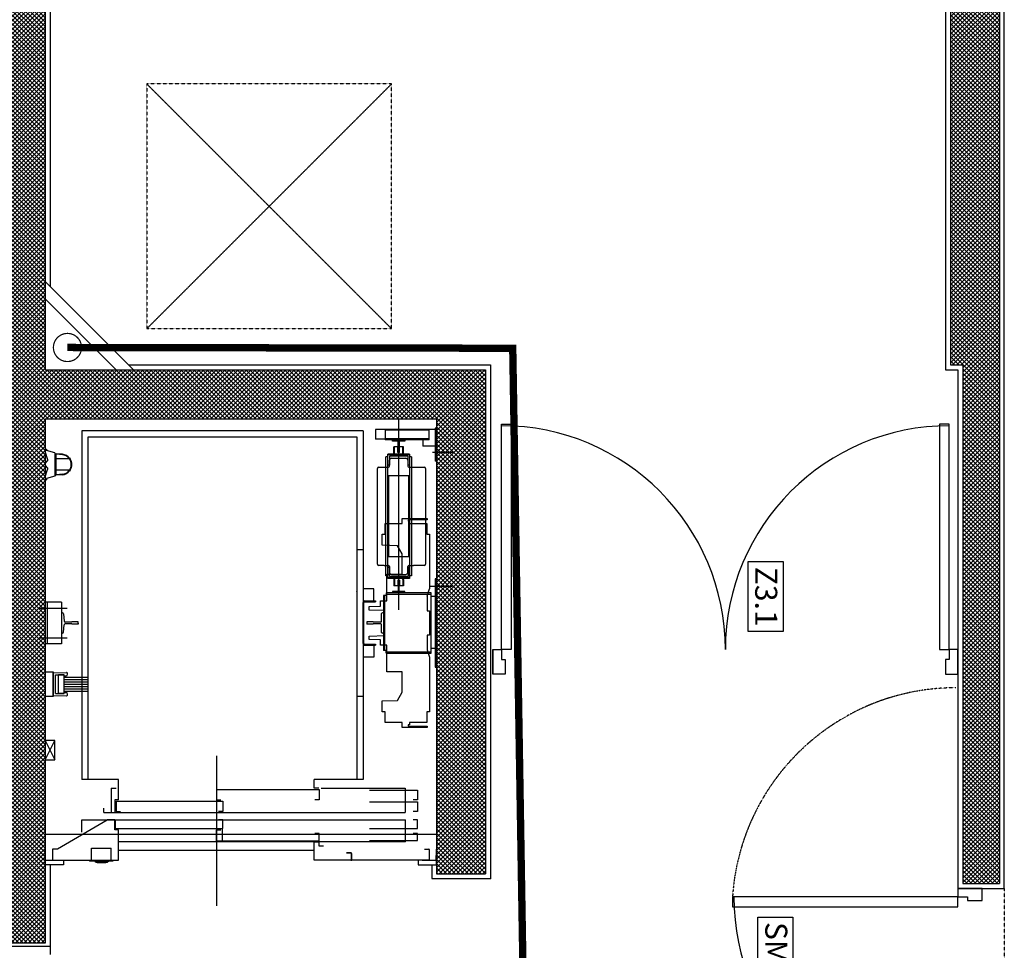
# Model space of a CAD drawing. Extents: x -47397 to 20467, y -13264 to 85154.
# Drawn here: x -37384 to -33360, y 34927 to 38732 of the extents above; entities that cross this region are included whole.
import ezdxf

# ---------------------------------------------------------------- set-up
doc = ezdxf.new("R2010")
doc.units = 0
doc.header["$MEASUREMENT"] = 0
doc.linetypes.add('CACHE2', pattern=[0.1875, 0.125, -0.0625])
doc.linetypes.add('DASHDOT', pattern=[1, 0.5, -0.25, 0, -0.25])
for name, color, linetype in [('02GO', 172, 'CONTINUOUS'), ('02POCHAGEGO', 227, 'CONTINUOUS'), ('04MENUISALU', 4, 'CONTINUOUS'), ('05MENUISINT', 32, 'CONTINUOUS'), ('06PLATRERIE', 41, 'CONTINUOUS'), ('07LOTSTECH', 7, 'CONTINUOUS'), ('08RESEAUX', 164, 'CONTINUOUS'), ('14ASCENSEUR', 232, 'CONTINUOUS'), ('BTEXTE2', 114, 'CONTINUOUS'), ('MENUISALU', 4, 'CONTINUOUS')]:
    doc.layers.add(name, color=color, linetype=linetype)

# ---------------------------------------------------------------- blocks, each defined once
blk = doc.blocks.new('PDALU180')
at = {"layer": 'MENUISALU'}
for points in [[(0.035, 0.1), (0.035, 1.0208), (0.075, 1.0208), (0.075, 0.1)], [(1.865, 0.1), (1.865, 1.0208), (1.825, 1.0208), (1.825, 0.1)]]:
    blk.add_lwpolyline(points, close=True, dxfattribs=at)
for points in [[(0, 0.1), (0.035, 0.1), (0.035, 0.06), (0.05, 0.06), (0.05, 0), (0, 0), (0, 0.1), (0, 0)], [(1.9, 0.1), (1.865, 0.1), (1.865, 0.06), (1.85, 0.06), (1.85, 0), (1.9, 0), (1.9, 0.1), (1.9, 0)]]:
    blk.add_lwpolyline(points, dxfattribs=at)
for centre, start, end in [((0.035, 0.1), 360, 90), ((1.865, 0.1), 90, 180)]:
    blk.add_arc(centre, 0.915, start, end, dxfattribs=at)

msp = doc.modelspace()

# ---------------------------------------------------------------- hatches: boundary and pattern name
at = {"layer": '02POCHAGEGO'}
h = msp.add_hatch(dxfattribs=at)
h.set_pattern_fill('ANSI37', color=256, scale=100, angle=-90, style=0)
h.set_pattern_definition([(225, (-42203.564, 43944.528), (8.838835, -8.838835), []), (315, (-42203.564, 43944.528), (8.838835, 8.838835), [])])
h.paths.add_polyline_path([(-37480.476, 34956.269), (-37280.476, 34956.269), (-37280.476, 37100.317), (-35680.476, 37100.317), (-35680.476, 35240.317), (-35480.476, 35240.317), (-35480.476, 37300.317), (-37280.476, 37300.317), (-37280.476, 39936.836, 0.00632184), (-37462.939, 39966.139), (-37480.476, 39966.139)])
h.paths.add_polyline_path([(-37480.476, 39968.707, -0.00692816), (-37280.476, 39936.836), (-37280.476, 42244.528), (-37480.476, 42244.528)])
h.paths.add_polyline_path([(-37280.476, 43140.317), (-33580.476, 43140.317), (-33580.476, 42244.528), (-33380.476, 42244.528), (-33380.476, 43340.317), (-37480.476, 43340.317), (-37480.476, 42244.528), (-37280.476, 42244.528)])
h.paths.add_polyline_path([(-33580.476, 39968.707, -0.00690039), (-33380.476, 39994.93), (-33380.476, 42244.528), (-33580.476, 42244.528)])
h.paths.add_polyline_path([(-33580.476, 37320.317), (-33530.476, 37320.317), (-33530.476, 35200.507), (-33380.476, 35200.507), (-33380.476, 39994.93, 0.00690039), (-33580.476, 39968.707)])

# ---------------------------------------------------------------- linework, layer by layer
at = {"layer": '02GO'}
for p, q in [((-33380.476, 43340.317), (-33380.476, 35200.507)), ((-37280.476, 43140.317), (-37280.476, 37300.317)), ((-33580.476, 43140.317), (-33580.476, 37320.317)), ((-33580.476, 37320.317), (-33530.476, 37320.317)), ((-33530.476, 37320.317), (-33530.476, 35200.507)), ((-37280.476, 37300.317), (-35480.476, 37300.317)), ((-35480.476, 37300.317), (-35480.476, 35240.317)), ((-37280.476, 37100.317), (-37280.476, 34956.269)), ((-37280.476, 37100.317), (-35680.476, 37100.317)), ((-35680.476, 37100.317), (-35680.476, 35240.317)), ((-35680.476, 35240.317), (-35480.476, 35240.317)), ((-33530.476, 35200.507), (-33380.476, 35200.507)), ((-37280.476, 34956.269), (-37480.476, 34956.269))]:
    msp.add_line(p, q, dxfattribs=at)
at = {"layer": '04MENUISALU', "linetype": 'CACHE2'}
msp.add_arc((-33558.253, 35085.507), 915, 90, 176.240202, dxfattribs=at)
at = {"layer": '05MENUISINT', "color": 0, "linetype": 'ByBlock'}
msp.add_point((-35460.476, 35220.317), dxfattribs=at)
at = {"layer": '06PLATRERIE'}
for p, q in [((-33360.476, 35180.507), (-33360.476, 43674.528)), ((-37260.476, 43120.317), (-37260.476, 37641.027)), ((-33600.476, 43120.317), (-33600.476, 37300.317)), ((-37280.476, 37661.027), (-36919.765, 37300.317)), ((-37280.476, 37590.317), (-36990.476, 37300.317)), ((-36939.765, 37320.317), (-35460.476, 37320.317)), ((-35460.476, 37320.317), (-35460.476, 35240.317)), ((-33600.476, 37300.317), (-33550.476, 37300.317)), ((-33550.476, 37300.317), (-33550.476, 35180.507)), ((-35460.476, 36285.784), (-35460.476, 35220.317)), ((-35700.476, 35220.317), (-35460.476, 35220.317)), ((-33550.476, 35180.507), (-33360.476, 35180.507)), ((-37260.476, 34942.437), (-37482.508, 34942.437))]:
    msp.add_line(p, q, dxfattribs=at)
at = {"layer": '06PLATRERIE', "ltscale": 0.1}
for p, q in [((-37260.476, 35276.318), (-37260.476, 34909.881)), ((-35700.476, 35276.318), (-35700.476, 35220.317))]:
    msp.add_line(p, q, dxfattribs=at)
at = {"layer": '06PLATRERIE', "linetype": 'CACHE2'}
msp.add_line((-33360.476, 35180.507), (-33360.476, 33270.528), dxfattribs=at)
at = {"layer": '07LOTSTECH', "linetype": 'CACHE2'}
for p, q in [((-36865.12, 38468.775), (-35865.12, 37468.775)), ((-36865.12, 37468.775), (-35865.12, 38468.775))]:
    msp.add_line(p, q, dxfattribs=at)
msp.add_lwpolyline([(-36865.12, 38468.775), (-36865.12, 37468.775), (-35865.12, 37468.775), (-35865.12, 38468.775)], close=True, dxfattribs=at)
at = {"layer": '08RESEAUX', "const_width": 5}
msp.add_lwpolyline([(-37189.187, 37334.106, 1), (-37189.187, 37449.106, 1)], format="xyb", close=True, dxfattribs=at)
at = {"layer": '08RESEAUX', "linetype": 'DASHDOT', "ltscale": 0.3, "const_width": 30}
msp.add_lwpolyline([(-35284.245, 32210.757), (-35369.453, 37388.463), (-37189.187, 37391.606)], dxfattribs=at)
at = {"layer": '14ASCENSEUR'}
for p, q in [((-35835.476, 36318.817), (-35835.476, 37100.317)), ((-35686.476, 37061.822), (-35686.476, 36926.822)), ((-35680.476, 37061.822), (-35686.476, 37061.822)), ((-35680.476, 36926.822), (-35680.476, 37061.822)), ((-37130.476, 37050.322), (-37130.476, 35625.322)), ((-35980.476, 37050.296), (-37130.476, 37050.322)), ((-37105.476, 37025.321), (-37105.476, 35625.321)), ((-36005.476, 37025.297), (-37105.476, 37025.321)), ((-36005.476, 35625.318), (-36005.476, 37025.297)), ((-35980.476, 37050.296), (-35980.476, 35625.318)), ((-35686.476, 37056.822), (-35930.476, 37056.822)), ((-35930.476, 37056.822), (-35930.476, 37016.822)), ((-35710.476, 37053.822), (-35890.476, 37053.822)), ((-35890.476, 37053.822), (-35890.476, 37013.822)), ((-35710.476, 37013.822), (-35710.476, 37053.822)), ((-35890.476, 37016.822), (-35930.476, 37016.822)), ((-35710.476, 37017.822), (-35890.476, 37017.822)), ((-35710.476, 37013.822), (-35890.476, 37013.822)), ((-35860.476, 37008.822), (-35860.476, 37013.822)), ((-35860.476, 37013.822), (-35810.476, 37013.822)), ((-35841.176, 37008.822), (-35860.476, 37008.822)), ((-35855.476, 36958.822), (-35855.476, 36985.822)), ((-35838.476, 36985.822), (-35855.476, 36985.822)), ((-35852.476, 36958.822), (-35852.476, 36985.822)), ((-35838.476, 36962.822), (-35838.476, 36985.822)), ((-35837.976, 36963.822), (-35837.976, 37005.622)), ((-35832.976, 37005.622), (-35832.976, 36963.822)), ((-35815.476, 36985.822), (-35832.476, 36985.822)), ((-35832.476, 36962.822), (-35832.476, 36985.822)), ((-35810.476, 37008.822), (-35829.776, 37008.822)), ((-35818.476, 36958.822), (-35818.476, 36985.822)), ((-35815.476, 36958.822), (-35815.476, 36985.822)), ((-35810.476, 37013.822), (-35810.476, 37008.822)), ((-35736.476, 37013.822), (-35736.476, 36988.822)), ((-35686.476, 36988.822), (-35736.476, 36988.822)), ((-37280.476, 36975.664), (-37280.476, 36963.664)), ((-37280.476, 36975.664), (-37274.476, 36975.664)), ((-37280.476, 36963.664), (-37271.476, 36933.164)), ((-37274.476, 36975.664), (-37274.476, 36970.664)), ((-37241.476, 36960.664), (-37274.476, 36970.664)), ((-37241.476, 36960.664), (-37241.476, 36865.664)), ((-37241.476, 36956.664), (-37236.476, 36956.664)), ((-37236.476, 36956.664), (-37236.476, 36869.664)), ((-37210.105, 36953.021), (-37235.972, 36955.209)), ((-37209.936, 36955.014), (-37235.803, 36957.202)), ((-35887.476, 36457.822), (-35887.476, 36944.822)), ((-35879.476, 36944.822), (-35887.476, 36944.822)), ((-35879.476, 36446.822), (-35879.476, 36955.822)), ((-35854.672, 36955.822), (-35879.476, 36955.822)), ((-35791.476, 36952.822), (-35879.476, 36952.822)), ((-35797.476, 36946.822), (-35873.476, 36946.822)), ((-35873.476, 36946.822), (-35873.476, 36910.822)), ((-35821.476, 36955.822), (-35849.476, 36955.822)), ((-35832.476, 36962.822), (-35838.476, 36962.822)), ((-35832.976, 36963.822), (-35837.976, 36963.822)), ((-35791.476, 36955.822), (-35816.28, 36955.822)), ((-35797.476, 36910.822), (-35797.476, 36946.822)), ((-35791.476, 36955.822), (-35791.476, 36446.822)), ((-35783.476, 36944.822), (-35791.476, 36944.822)), ((-35783.476, 36944.822), (-35783.476, 36457.822)), ((-35697.476, 36963.822), (-35608.476, 36963.822)), ((-37280.476, 36917.164), (-37271.476, 36928.164)), ((-37280.476, 36917.164), (-37280.476, 36909.164)), ((-37280.476, 36909.164), (-37271.476, 36898.164)), ((-37271.476, 36933.164), (-37271.476, 36928.164)), ((-37178.357, 36938.2), (-37236.476, 36936.664)), ((-37178.33, 36936.2), (-37236.423, 36934.664)), ((-37178.357, 36938.2), (-37178.357, 36938.199)), ((-37178.357, 36936.2), (-37178.357, 36936.199)), ((-35917.476, 36901.822), (-35895.476, 36901.822)), ((-35895.476, 36901.822), (-35877.476, 36901.822)), ((-35873.476, 36910.822), (-35879.476, 36910.822)), ((-35872.476, 36906.822), (-35872.476, 36930.822)), ((-35864.476, 36938.822), (-35806.476, 36938.822)), ((-35798.476, 36930.822), (-35798.476, 36906.822)), ((-35791.476, 36910.822), (-35797.476, 36910.822)), ((-35793.476, 36901.822), (-35775.476, 36901.822)), ((-35775.476, 36901.822), (-35730.476, 36901.822)), ((-35680.476, 36926.822), (-35686.476, 36926.822)), ((-37280.476, 36862.664), (-37271.476, 36893.164)), ((-37280.476, 36862.664), (-37280.476, 36850.664)), ((-37241.476, 36865.664), (-37274.476, 36855.664)), ((-37271.476, 36898.164), (-37271.476, 36893.164)), ((-37241.476, 36869.664), (-37236.476, 36869.664)), ((-37178.357, 36888.128), (-37236.476, 36889.664)), ((-37178.33, 36890.128), (-37236.423, 36891.663)), ((-37210.105, 36873.306), (-37235.972, 36871.118)), ((-37209.936, 36871.313), (-37235.803, 36869.125)), ((-37178.357, 36890.128), (-37178.357, 36890.128)), ((-37178.357, 36888.129), (-37178.357, 36888.128)), ((-35922.476, 36505.822), (-35922.476, 36896.822)), ((-35793.976, 36866.322), (-35876.976, 36866.322)), ((-35876.976, 36866.322), (-35876.976, 36536.322)), ((-35793.976, 36536.322), (-35793.976, 36866.322)), ((-35725.476, 36896.822), (-35725.476, 36505.822)), ((-37280.476, 36850.664), (-37274.476, 36850.664)), ((-37274.476, 36855.664), (-37274.476, 36850.664)), ((-35891.196, 36671.806), (-35821.196, 36671.806)), ((-35891.196, 36628.806), (-35891.196, 36671.806)), ((-35821.196, 36692.806), (-35718.696, 36692.806)), ((-35821.196, 36671.806), (-35821.196, 36692.806)), ((-35797.196, 36686.806), (-35797.196, 36681.806)), ((-35718.696, 36686.806), (-35797.196, 36686.806)), ((-35797.196, 36681.806), (-35791.196, 36681.806)), ((-35791.196, 36681.806), (-35791.196, 36671.806)), ((-35791.196, 36671.806), (-35721.196, 36671.806)), ((-35721.196, 36671.806), (-35721.196, 36628.806)), ((-35718.696, 36692.806), (-35718.696, 36686.806)), ((-35903.196, 36628.806), (-35891.196, 36628.806)), ((-35903.196, 36583.293), (-35903.196, 36628.806)), ((-35721.196, 36628.806), (-35709.196, 36628.806)), ((-35709.196, 36628.806), (-35709.196, 36405.317)), ((-35839.869, 36581.457), (-35903.196, 36583.293)), ((-35821.196, 36547.974), (-35839.869, 36581.457)), ((-36005.476, 36565.317), (-35980.476, 36565.317)), ((-35821.196, 36465.317), (-35821.196, 36547.974)), ((-35895.476, 36500.822), (-35917.476, 36500.822)), ((-35895.476, 36500.822), (-35877.476, 36500.822)), ((-35793.976, 36536.322), (-35876.976, 36536.322)), ((-35793.476, 36500.822), (-35775.476, 36500.822)), ((-35730.476, 36500.822), (-35775.476, 36500.822)), ((-35879.476, 36457.822), (-35887.476, 36457.822)), ((-35884.196, 36465.317), (-35821.196, 36465.317)), ((-35884.196, 36355.806), (-35884.196, 36465.317)), ((-35873.476, 36491.822), (-35879.476, 36491.822)), ((-35873.476, 36455.822), (-35873.476, 36491.822)), ((-35872.476, 36495.822), (-35872.476, 36471.822)), ((-35864.476, 36463.822), (-35806.476, 36463.822)), ((-35798.476, 36471.822), (-35798.476, 36495.822)), ((-35791.476, 36491.822), (-35797.476, 36491.822)), ((-35797.476, 36491.822), (-35797.476, 36455.822)), ((-35783.476, 36457.822), (-35791.476, 36457.822)), ((-35791.476, 36449.822), (-35879.476, 36449.822)), ((-35854.672, 36446.822), (-35879.476, 36446.822)), ((-35797.476, 36455.822), (-35873.476, 36455.822)), ((-35855.476, 36443.822), (-35855.476, 36416.822)), ((-35852.476, 36443.822), (-35852.476, 36416.822)), ((-35821.476, 36446.822), (-35849.476, 36446.822)), ((-35832.476, 36439.822), (-35838.476, 36439.822)), ((-35838.476, 36439.822), (-35838.476, 36416.822)), ((-35837.976, 36438.822), (-35837.976, 36397.022)), ((-35832.976, 36438.822), (-35837.976, 36438.822)), ((-35832.976, 36397.022), (-35832.976, 36438.822)), ((-35832.476, 36439.822), (-35832.476, 36416.822)), ((-35818.476, 36443.822), (-35818.476, 36416.822)), ((-35791.476, 36446.822), (-35816.28, 36446.822)), ((-35815.476, 36443.822), (-35815.476, 36416.822)), ((-35686.476, 36445.312), (-35686.476, 36373.812)), ((-35680.476, 36445.312), (-35686.476, 36445.312)), ((-35680.476, 36445.312), (-35680.476, 36085.312)), ((-35937.476, 36405.317), (-35980.476, 36405.317)), ((-35937.476, 36358.317), (-35937.476, 36405.317)), ((-35886.476, 36377.817), (-35897.476, 36377.817)), ((-35897.476, 36377.817), (-35897.476, 36152.817)), ((-35892.476, 36152.827), (-35892.476, 36377.817)), ((-35702.476, 36388.817), (-35886.476, 36388.817)), ((-35886.476, 36388.817), (-35886.476, 36377.817)), ((-35886.476, 36383.817), (-35702.476, 36383.817)), ((-35860.476, 36393.822), (-35860.476, 36388.822)), ((-35841.176, 36393.822), (-35860.476, 36393.822)), ((-35838.476, 36416.822), (-35855.476, 36416.822)), ((-35815.476, 36416.822), (-35832.476, 36416.822)), ((-35810.476, 36393.822), (-35829.776, 36393.822)), ((-35810.476, 36388.822), (-35810.476, 36393.822)), ((-35719.196, 36374.486), (-35709.196, 36405.317)), ((-35705.476, 36415.312), (-35616.476, 36415.312)), ((-35702.476, 36141.817), (-35702.476, 36388.817)), ((-37213.726, 36350.317), (-37280.476, 36350.317)), ((-37272.476, 36350.317), (-37272.476, 36340.317)), ((-37272.476, 36340.317), (-37272.476, 36312.317)), ((-37213.726, 36350.317), (-37213.726, 36180.317)), ((-35980.476, 36355.317), (-35937.476, 36355.317)), ((-35980.476, 36181.317), (-35980.476, 36349.317)), ((-35977.476, 36181.317), (-35977.476, 36349.317)), ((-35974.476, 36355.317), (-35930.476, 36355.317)), ((-35974.476, 36352.317), (-35930.476, 36352.317)), ((-35937.476, 36355.317), (-35937.476, 36358.317)), ((-35930.476, 36355.317), (-35930.476, 36352.317)), ((-35909.446, 36355.806), (-35884.196, 36355.806)), ((-35909.446, 36334.237), (-35909.446, 36355.806)), ((-35719.196, 36374.486), (-35719.196, 36315.317)), ((-35680.476, 36373.812), (-35702.476, 36373.812)), ((-35686.476, 36373.812), (-35686.476, 36160.812)), ((-37301.726, 36326.317), (-37189.926, 36326.317)), ((-37272.476, 36312.317), (-37272.476, 36306.817)), ((-37272.476, 36306.817), (-37272.476, 36223.817)), ((-37209.499, 36306.567), (-37213.726, 36306.567)), ((-37205.514, 36302.907), (-37202.938, 36272.727)), ((-35956.446, 36333.006), (-35909.446, 36334.237)), ((-35956.446, 36318.47), (-35956.446, 36333.006)), ((-35892.226, 36316.922), (-35956.446, 36318.47)), ((-35905.456, 36271.797), (-35905.246, 36303.587)), ((-35897.476, 36306.567), (-35902.246, 36306.567)), ((-35897.476, 36306.572), (-35897.476, 36224.072)), ((-35897.476, 36306.567), (-35897.476, 36224.067)), ((-35892.226, 36213.712), (-35892.226, 36316.922)), ((-35719.196, 36315.317), (-35709.196, 36315.317)), ((-35709.196, 36315.317), (-35709.196, 36215.317)), ((-37205.514, 36227.727), (-37202.938, 36257.907)), ((-37170.876, 36269.067), (-37198.953, 36269.067)), ((-37170.876, 36261.567), (-37198.953, 36261.567)), ((-37170.876, 36269.067), (-37170.876, 36269.817)), ((-37145.476, 36269.817), (-37170.876, 36269.817)), ((-37170.876, 36261.567), (-37170.876, 36260.817)), ((-37145.476, 36260.817), (-37170.876, 36260.817)), ((-37145.476, 36265.317), (-37145.476, 36269.817)), ((-37145.476, 36265.317), (-37145.476, 36260.817)), ((-35965.476, 36269.817), (-35965.476, 36260.817)), ((-35940.076, 36269.817), (-35965.476, 36269.817)), ((-35940.076, 36260.817), (-35965.476, 36260.817)), ((-35940.076, 36269.817), (-35940.076, 36268.817)), ((-35908.456, 36268.817), (-35940.076, 36268.817)), ((-35940.076, 36261.817), (-35940.076, 36260.817)), ((-35908.456, 36261.817), (-35940.076, 36261.817)), ((-35905.246, 36227.047), (-35905.456, 36258.837)), ((-37272.476, 36223.817), (-37272.476, 36218.317)), ((-37272.476, 36218.317), (-37272.476, 36190.317)), ((-37209.499, 36224.067), (-37213.726, 36224.067)), ((-35897.476, 36224.067), (-35902.246, 36224.067)), ((-37301.726, 36204.317), (-37189.926, 36204.317)), ((-37213.726, 36180.317), (-37280.476, 36180.317)), ((-37272.476, 36190.317), (-37272.476, 36180.317)), ((-35974.476, 36178.317), (-35930.476, 36178.317)), ((-35956.446, 36212.164), (-35892.226, 36213.712)), ((-35956.446, 36197.627), (-35956.446, 36212.164)), ((-35909.446, 36196.397), (-35956.446, 36197.627)), ((-35930.476, 36178.317), (-35930.476, 36175.317)), ((-35909.446, 36174.827), (-35909.446, 36196.397)), ((-35719.196, 36215.317), (-35719.196, 36156.148)), ((-35709.196, 36215.317), (-35719.196, 36215.317)), ((-35980.476, 36175.317), (-35937.476, 36175.317)), ((-35974.476, 36175.317), (-35930.476, 36175.317)), ((-35937.476, 36175.317), (-35937.476, 36172.317)), ((-35937.476, 36172.317), (-35937.476, 36125.317)), ((-35884.196, 36174.827), (-35909.446, 36174.827)), ((-35886.476, 36152.817), (-35897.476, 36152.817)), ((-35886.476, 36141.817), (-35886.476, 36152.817)), ((-35886.476, 36146.817), (-35702.476, 36146.817)), ((-35886.476, 36141.817), (-35702.476, 36141.817)), ((-35884.196, 36065.317), (-35884.196, 36174.827)), ((-35719.196, 36156.148), (-35709.196, 36125.317)), ((-35680.476, 36160.812), (-35702.476, 36160.812)), ((-35686.476, 36160.812), (-35686.476, 36085.312)), ((-35937.476, 36125.317), (-35980.476, 36125.317)), ((-35709.196, 36125.317), (-35709.196, 35901.827)), ((-37280.476, 36065.317), (-37247.976, 36065.317)), ((-37247.976, 36065.317), (-37247.976, 35965.317)), ((-37247.976, 35969.567), (-37247.976, 36061.067)), ((-37246.976, 36062.067), (-37193.062, 36063.229)), ((-37188.976, 36055.567), (-37188.976, 36059.23)), ((-35821.196, 36065.317), (-35884.196, 36065.317)), ((-35821.196, 35982.66), (-35821.196, 36065.317)), ((-35686.476, 36085.312), (-35680.476, 36085.312)), ((-37237.476, 35976.817), (-37237.476, 36053.817)), ((-37237.476, 36053.817), (-37203.476, 36053.817)), ((-37225.476, 35977.817), (-37225.476, 36052.817)), ((-37203.476, 36053.817), (-37224.476, 36053.817)), ((-37202.476, 35977.817), (-37202.476, 36052.817)), ((-37202.476, 36049.567), (-37194.976, 36049.567)), ((-37202.476, 36043.817), (-37105.476, 36043.817)), ((-37202.476, 36034.317), (-37105.476, 36034.317)), ((-37202.476, 36024.817), (-37105.476, 36024.817)), ((-37202.476, 36015.317), (-37105.476, 36015.317)), ((-37237.476, 35976.817), (-37203.476, 35976.817)), ((-37203.476, 35976.817), (-37224.476, 35976.817)), ((-37202.476, 36005.817), (-37105.476, 36005.817)), ((-37202.476, 35996.317), (-37105.476, 35996.317)), ((-37202.476, 35986.817), (-37105.476, 35986.817)), ((-37202.476, 35981.067), (-37194.976, 35981.067)), ((-37188.976, 35971.404), (-37188.976, 35975.067)), ((-35839.869, 35949.177), (-35821.196, 35982.66)), ((-37247.976, 35965.317), (-37280.476, 35965.317)), ((-37246.976, 35968.567), (-37193.062, 35967.405)), ((-35980.476, 35965.317), (-36005.476, 35965.317)), ((-35903.196, 35947.34), (-35839.869, 35949.177)), ((-35903.196, 35901.827), (-35903.196, 35947.34)), ((-35891.196, 35901.827), (-35903.196, 35901.827)), ((-35891.196, 35858.827), (-35891.196, 35901.827)), ((-35721.196, 35901.827), (-35721.196, 35858.827)), ((-35709.196, 35901.827), (-35721.196, 35901.827)), ((-35821.196, 35858.827), (-35891.196, 35858.827)), ((-35821.196, 35837.827), (-35821.196, 35858.827)), ((-35791.196, 35858.827), (-35791.196, 35848.827)), ((-35721.196, 35858.827), (-35791.196, 35858.827)), ((-35718.696, 35837.827), (-35821.196, 35837.827)), ((-35797.196, 35848.827), (-35797.196, 35843.827)), ((-35791.196, 35848.827), (-35797.196, 35848.827)), ((-35797.196, 35843.827), (-35718.696, 35843.827)), ((-35718.696, 35843.827), (-35718.696, 35837.827)), ((-37280.476, 35705.318), (-37240.476, 35785.318)), ((-37280.476, 35785.318), (-37240.476, 35705.318)), ((-37240.476, 35785.318), (-37280.476, 35785.318)), ((-37240.476, 35705.318), (-37240.476, 35785.318)), ((-37280.476, 35705.318), (-37240.476, 35705.318)), ((-36580.476, 35722.216), (-36580.476, 35108.677)), ((-36980.476, 35625.318), (-37130.476, 35625.322)), ((-36980.476, 35542.318), (-36980.476, 35625.318)), ((-35980.476, 35625.318), (-36180.476, 35625.318)), ((-36180.476, 35590.318), (-36180.476, 35625.318)), ((-37010.476, 35590.318), (-36990.476, 35590.318)), ((-37010.476, 35590.318), (-37010.476, 35490.318)), ((-36580.476, 35585.318), (-36160.476, 35585.318)), ((-36580.476, 35585.318), (-36580.476, 35542.318)), ((-36162.476, 35590.318), (-36180.476, 35590.318)), ((-36160.476, 35585.318), (-36160.476, 35542.318)), ((-36152.476, 35590.318), (-35808.476, 35590.318)), ((-35955.476, 35582.318), (-35758.476, 35582.318)), ((-35808.476, 35590.318), (-35808.476, 35490.318)), ((-35758.476, 35582.318), (-35758.476, 35542.318)), ((-36995.476, 35542.318), (-36995.476, 35490.318)), ((-36980.476, 35542.318), (-36995.476, 35542.318)), ((-36990.476, 35537.318), (-36554.476, 35537.318)), ((-36990.476, 35537.318), (-36990.476, 35494.318)), ((-36580.476, 35542.318), (-36562.476, 35542.318)), ((-36554.476, 35537.318), (-36554.476, 35494.318)), ((-36160.476, 35542.318), (-36178.476, 35542.318)), ((-35955.476, 35534.318), (-35758.476, 35534.318)), ((-35758.476, 35542.318), (-35776.476, 35542.318)), ((-35758.476, 35534.318), (-35758.476, 35494.318)), ((-37040.476, 35490.318), (-37040.476, 35508.318)), ((-36990.476, 35494.318), (-36972.476, 35494.318)), ((-36554.476, 35494.318), (-36572.476, 35494.318)), ((-35758.476, 35494.318), (-35776.476, 35494.318)), ((-37230.058, 35342.162), (-37026.816, 35460.318)), ((-37130.476, 35460.318), (-35807.476, 35460.318)), ((-37130.476, 35410.055), (-37130.476, 35460.318)), ((-37040.476, 35490.318), (-36995.476, 35490.318)), ((-36995.476, 35460.318), (-37026.816, 35460.318)), ((-37010.476, 35490.318), (-36995.476, 35490.318)), ((-36995.476, 35490.318), (-35808.476, 35490.318)), ((-36995.476, 35420.318), (-36995.476, 35460.318)), ((-36993.476, 35460.318), (-36956.476, 35460.318)), ((-36993.476, 35425.318), (-36993.476, 35460.318)), ((-36554.476, 35460.318), (-36572.476, 35460.318)), ((-36554.476, 35425.318), (-36554.476, 35460.318)), ((-35807.476, 35370.318), (-35807.476, 35460.318)), ((-35758.476, 35460.318), (-35776.476, 35460.318)), ((-35758.476, 35425.318), (-35758.476, 35460.318)), ((-36980.476, 35420.318), (-36995.476, 35420.318)), ((-36993.476, 35425.318), (-36554.476, 35425.318)), ((-36980.476, 35295.318), (-36980.476, 35420.318)), ((-36580.476, 35420.318), (-36562.476, 35420.318)), ((-36580.476, 35375.318), (-36580.476, 35420.318)), ((-36555.476, 35370.318), (-36555.476, 35425.318)), ((-35955.476, 35425.318), (-35758.476, 35425.318)), ((-37147.224, 35400.318), (-37280.476, 35400.318)), ((-35758.476, 35400.318), (-37147.224, 35400.318)), ((-36580.476, 35375.318), (-36160.476, 35375.318)), ((-36160.476, 35405.318), (-36178.476, 35405.318)), ((-36160.476, 35375.318), (-36160.476, 35405.318)), ((-35955.476, 35376.318), (-35758.476, 35376.318)), ((-35758.476, 35405.318), (-35776.476, 35405.318)), ((-35758.476, 35376.318), (-35758.476, 35405.318)), ((-35680.476, 35400.318), (-35758.476, 35400.318)), ((-37280.476, 35295.318), (-37280.476, 35340.318)), ((-37250.476, 35339.318), (-37250.476, 35295.318)), ((-37233.126, 35341.318), (-37248.476, 35341.318)), ((-37090.476, 35345.318), (-37010.476, 35345.318)), ((-37090.476, 35295.318), (-37090.476, 35345.318)), ((-37010.476, 35295.318), (-37010.476, 35345.318)), ((-35807.476, 35370.318), (-36980.476, 35370.318)), ((-36180.476, 35335.318), (-36980.476, 35335.318)), ((-36180.476, 35295.318), (-36180.476, 35368.318)), ((-36178.476, 35370.318), (-36164.476, 35370.318)), ((-36162.476, 35368.318), (-36162.476, 35355.318)), ((-36161.476, 35354.318), (-36143.476, 35354.318)), ((-35730.476, 35341.318), (-35712.476, 35341.318)), ((-35710.476, 35339.318), (-35710.476, 35295.318)), ((-35680.476, 35277.318), (-35680.476, 35340.318)), ((-37280.476, 35276.318), (-37280.476, 35314.318)), ((-37280.476, 35295.318), (-36980.476, 35295.318)), ((-37205.476, 35295.318), (-37204.476, 35295.318)), ((-37205.476, 35295.318), (-37205.476, 35276.318)), ((-37097.976, 35292.389), (-37097.976, 35295.318)), ((-37097.976, 35292.389), (-37002.976, 35293.318)), ((-37080.476, 35293.318), (-37080.476, 35292.568)), ((-37073.476, 35287.318), (-37080.476, 35292.568)), ((-37080.476, 35292.568), (-37020.476, 35292.568)), ((-37077.476, 35290.318), (-37023.519, 35290.318)), ((-37027.576, 35287.318), (-37020.476, 35292.568)), ((-37020.476, 35293.318), (-37020.476, 35292.568)), ((-37002.976, 35293.318), (-37002.976, 35295.318)), ((-36030.476, 35295.318), (-36180.476, 35295.318)), ((-36048.476, 35325.318), (-36030.476, 35325.318)), ((-36029.476, 35325.318), (-36048.476, 35325.318)), ((-36028.476, 35297.318), (-36028.476, 35324.318)), ((-36028.476, 35323.318), (-36028.476, 35297.318)), ((-35710.476, 35295.318), (-36026.476, 35295.318)), ((-35755.476, 35295.318), (-35755.476, 35277.318)), ((-35739.476, 35295.318), (-35681.976, 35295.318)), ((-35681.976, 35295.318), (-35681.976, 35314.318)), ((-37205.476, 35276.318), (-37280.476, 35276.318)), ((-37073.476, 35287.318), (-37069.476, 35287.318)), ((-37069.476, 35287.318), (-37067.476, 35288.818)), ((-37068.476, 35288.068), (-37068.476, 35286.318)), ((-37068.476, 35286.318), (-37032.476, 35286.318)), ((-37067.476, 35288.818), (-37033.476, 35288.818)), ((-37031.476, 35287.318), (-37033.476, 35288.818)), ((-37032.476, 35288.068), (-37032.476, 35286.318)), ((-37031.476, 35287.318), (-37027.576, 35287.318)), ((-35754.476, 35276.318), (-35681.476, 35276.318))]:
    msp.add_line(p, q, dxfattribs=at)
for centre, radius, start, end in [((-35841.176, 37005.622), 3.2, 0, 90), ((-35829.776, 37005.622), 3.2, 90, 180), ((-37213.476, 36913.164), 40, 38.562398, 85.165452), ((-37213.476, 36913.164), 42, 36.529607, 85.165452), ((-35849.476, 36958.822), 6, 180, 270), ((-35849.476, 36958.822), 3, 180, 270), ((-35821.476, 36958.822), 6, 270, 0), ((-35821.476, 36958.822), 3, 270, 0), ((-37213.476, 36913.164), 40, 0, 35.05197), ((-37213.476, 36913.164), 40, 324.94803, 0), ((-37178.357, 36937.199), 1, 269.986873, 90), ((-37213.476, 36913.164), 42, 0, 33.262321), ((-37213.476, 36913.164), 42, 326.737679, 0), ((-35917.476, 36896.822), 5, 90, 180), ((-35877.476, 36906.822), 5, 270, 0), ((-35864.476, 36930.822), 8, 90, 180), ((-35806.476, 36930.822), 8, 0, 90), ((-35793.476, 36906.822), 5, 180, 270), ((-35730.476, 36896.822), 5, 0, 90), ((-37213.476, 36913.164), 40, 274.834548, 321.437602), ((-37213.476, 36913.164), 42, 274.834548, 323.470393), ((-37178.357, 36889.128), 1, 270, 90.013127), ((-35917.476, 36505.822), 5, 180, 270), ((-35877.476, 36495.822), 5, 0, 90), ((-35793.476, 36495.822), 5, 90, 180), ((-35730.476, 36505.822), 5, 270, 0), ((-35864.476, 36471.822), 8, 180, 270), ((-35806.476, 36471.822), 8, 270, 0), ((-35849.476, 36443.822), 6, 90, 180), ((-35849.476, 36443.822), 3, 90, 180), ((-35821.476, 36443.822), 6, 0, 90), ((-35821.476, 36443.822), 3, 0, 90), ((-36004.166, 36396.23), 3.61, 194.643239, 207.229145), ((-36004.166, 36396.23), 3.61, 194.643239, 207.229145), ((-35841.176, 36397.022), 3.2, 270, 0), ((-35829.776, 36397.022), 3.2, 180, 270), ((-35974.476, 36349.317), 6, 90, 180), ((-35974.476, 36349.317), 3, 90, 180), ((-37209.499, 36302.567), 4, 4.877424, 90), ((-35902.246, 36303.567), 3, 90, 179.620563), ((-37198.953, 36273.067), 4, 184.877424, 270), ((-37198.953, 36257.567), 4, 90, 175.122576), ((-35908.456, 36271.817), 3, 270, 359.620563), ((-35908.456, 36258.817), 3, 0.379437, 90), ((-37209.499, 36228.067), 4, 270, 355.122576), ((-35902.246, 36227.067), 3, 180.379437, 270), ((-35974.476, 36181.317), 6, 180, 270), ((-35974.476, 36181.317), 3, 180, 270), ((-37246.976, 36061.067), 1, 90, 180), ((-37194.976, 36055.567), 6, 270, 0), ((-37192.976, 36059.23), 4, 0, 91.234632), ((-37224.476, 36052.817), 1, 90, 180), ((-37203.476, 36052.817), 1, 0, 90), ((-37224.476, 35977.817), 1, 180, 270), ((-37203.476, 35977.817), 1, 270, 0), ((-37194.976, 35975.067), 6, 0, 90), ((-37246.976, 35969.567), 1, 180, 270), ((-37192.976, 35971.404), 4, 268.765368, 0), ((-37248.476, 35339.318), 2, 90, 180), ((-37233.126, 35347.318), 6, 270, 300.752646), ((-36178.476, 35368.318), 2, 90, 180), ((-36164.476, 35368.318), 2, 0, 90), ((-36161.476, 35355.318), 1, 180, 270), ((-35712.476, 35339.318), 2, 0, 90), ((-36030.476, 35297.318), 2, 270, 0), ((-36029.476, 35324.318), 1, 0, 90), ((-36026.476, 35297.318), 2, 180, 270), ((-35754.476, 35277.318), 1, 180, 270), ((-35681.476, 35277.318), 1, 270, 0)]:
    msp.add_arc(centre, radius, start, end, dxfattribs=at)
at = {"layer": 'BTEXTE2'}
for points in [[(-34264.874, 36516.081), (-34264.874, 36231.248), (-34407.189, 36231.248), (-34407.189, 36516.081)], [(-34225.34, 35062.659), (-34225.34, 34809.475), (-34367.655, 34809.475), (-34367.655, 35062.659)]]:
    msp.add_lwpolyline(points, close=True, dxfattribs=at)

# ---------------------------------------------------------------- block references
at = {"layer": '05MENUISINT', "xscale": 1000, "yscale": 1000, "zscale": 1000}
msp.add_blockref('PDALU180', (-35450.476, 36056.818), dxfattribs=at)
at = {"layer": '05MENUISINT', "xscale": 1000, "yscale": 1000, "zscale": 1000, "rotation": 90}
msp.add_blockref('PDALU180', (-33450.476, 33280.507), dxfattribs=at)

# ---------------------------------------------------------------- texts
at = {"layer": 'BTEXTE2', "char_height": 90, "width": 415.4, "attachment_point": 1, "rotation": 270}
for s, insert in [('Z3.1', (-34288.518, 36495.287)), ('SM1', (-34247.332, 35043.129))]:
    msp.add_mtext(s, dxfattribs=dict(at, insert=insert))

doc.saveas('drawing.dxf')
